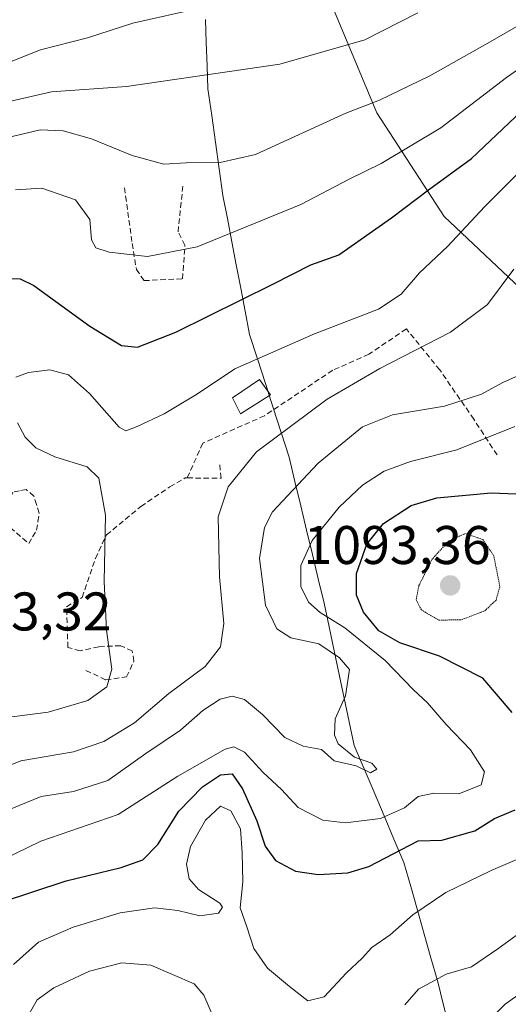
# Model space of a CAD drawing. Units: metres. Extents: x 583206 to 586631, y 4759011 to 4761367.
# Drawn here: x 583416 to 583506, y 4759622 to 4759803 of the extents above; entities that cross this region are included whole.
import ezdxf
from ezdxf.enums import TextEntityAlignment as Align

# ---------------------------------------------------------------- set-up
doc = ezdxf.new("R2010")
doc.units = ezdxf.units.M
doc.header["$MEASUREMENT"] = 0
doc.linetypes.add('TRAZOS2', pattern=[0.375, 0.25, -0.125])
doc.linetypes.add('TRAZOSX2', pattern=[1.5, 1, -0.5])
for name, color, linetype, lineweight in [('Arbolado forestal CxS', 92, 'Continuous', 0), ('Carátula', 7, 'Continuous', 5), ('Curva de nivel maestra', 36, 'Continuous', 30), ('Curva de nivel normal', 36, 'Continuous', 0), ('Curva de nivel normal depresión', 36, 'TRAZOS2', 0), ('Edificación', 1, 'Continuous', 13), ('Edificación Cxs', 1, 'Continuous', 13), ('Entidad de ámbito territorial', 19, 'Continuous', 0), ('Entidad de ámbito territorial CxS', 92, 'Continuous', 0), ('Municipio', 9, 'Continuous', 13), ('Municipio CxS', 142, 'Continuous', 0), ('Muro lineal', 1, 'TRAZOSX2', 13), ('Punto de cota en terreno', 7, 'Continuous', 0), ('Roquedo CxS', 135, 'Continuous', 0), ('Rótulo de punto de cota en terreno', 19, 'Continuous', 0)]:
    doc.layers.add(name, color=color, linetype=linetype, lineweight=lineweight)
doc.styles.add('Arial', font='txt', dxfattribs={"height": 0.2})

# ---------------------------------------------------------------- blocks, each defined once
blk = doc.blocks.new('*U167')
at = {"layer": 'Curva de nivel normal', "color": 36, "linetype": 'Continuous', "lineweight": 0}
blk.add_polyline3d([(583405.9, 4759662.66, 1115), (583415.88, 4759666.7, 1115), (583425.62, 4759668.36, 1115), (583431.17, 4759670.25, 1115), (583436.86, 4759673.69, 1115), (583443.19, 4759679.12, 1115), (583449.86, 4759684.04, 1115), (583452.66, 4759687.69, 1115), (583453.3, 4759691.97, 1115), (583452.48, 4759700.6, 1115), (583452.27, 4759711.63, 1115), (583454.11, 4759717.16, 1115), (583459.32, 4759723.64, 1115), (583472.32, 4759733.3, 1115), (583482.01, 4759738.97, 1115), (583495.04, 4759745.68, 1115), (583501.9, 4759750.75, 1115), (583506.7, 4759757.28, 1115)], dxfattribs=at)
blk = doc.blocks.new('*U169')
at = {"layer": 'Curva de nivel normal', "color": 36, "linetype": 'Continuous', "lineweight": 0}
blk.add_polyline3d([(583499.52, 4759616.26, 1085), (583505.13, 4759621.85, 1085), (583511.08, 4759626.12, 1085)], dxfattribs=at)
blk = doc.blocks.new('*U176')
at = {"layer": 'Curva de nivel normal', "color": 36, "linetype": 'Continuous', "lineweight": 0}
for points in [[(583416.93, 4759619.24, 1090), (583418.91, 4759622.67, 1090), (583421.97, 4759624.85, 1090), (583428.53, 4759627.92, 1090), (583434.52, 4759629.5, 1090), (583439.88, 4759629.04, 1090), (583447.81, 4759625.6, 1090), (583449.63, 4759623.51, 1090), (583451.58, 4759618.95, 1090)], [(583486.64, 4759621.75, 1090), (583489.18, 4759624.62, 1090), (583494.25, 4759627.4, 1090), (583498.95, 4759628.75, 1090), (583503.75, 4759632.06, 1090), (583509.86, 4759636.5, 1090)]]:
    blk.add_polyline3d(points, dxfattribs=at)
blk = doc.blocks.new('*U182')
at = {"layer": 'Curva de nivel normal', "color": 36, "linetype": 'Continuous', "lineweight": 0}
blk.add_polyline3d([(583410.46, 4759656.39, 1110), (583419.66, 4759660.12, 1110), (583425.64, 4759661.02, 1110), (583431.96, 4759663.06, 1110), (583438.92, 4759668.04, 1110), (583445.32, 4759672.32, 1110), (583449.46, 4759675.98, 1110), (583452.63, 4759678.06, 1110), (583454.86, 4759678.63, 1110), (583457.08, 4759677.97, 1110), (583460.42, 4759675.2, 1110), (583464.56, 4759670.98, 1110), (583467.94, 4759669.38, 1110), (583471.32, 4759668.77, 1110), (583473.6, 4759666.71, 1110), (583477.68, 4759665.79, 1110), (583480.32, 4759664.47, 1110), (583481.49, 4759665.17, 1110), (583480.55, 4759666.25, 1110), (583477.38, 4759667.34, 1110), (583474.35, 4759669.8, 1110), (583473.7, 4759671.42, 1110), (583473.78, 4759674.45, 1110), (583475.74, 4759678.66, 1110), (583476.45, 4759683.52, 1110), (583474.61, 4759685.69, 1110), (583470.82, 4759688.24, 1110), (583465.65, 4759689.36, 1110), (583463.07, 4759691, 1110), (583461, 4759695.36, 1110), (583459.88, 4759703.98, 1110), (583460.79, 4759709.71, 1110), (583462.25, 4759712.58, 1110), (583470.68, 4759721.54, 1110), (583478.86, 4759728.25, 1110), (583484.36, 4759730.42, 1110), (583493.96, 4759732.02, 1110), (583500.77, 4759734.24, 1110), (583504.7, 4759736.42, 1110), (583509.94, 4759738.76, 1110)], dxfattribs=at)
blk = doc.blocks.new('*U183')
at = {"layer": 'Curva de nivel normal', "color": 36, "linetype": 'Continuous', "lineweight": 0}
blk.add_polyline3d([(583414.55, 4759629.15, 1095), (583419.16, 4759633.28, 1095), (583425.53, 4759636.06, 1095), (583434.19, 4759638.71, 1095), (583440.53, 4759639.6, 1095), (583444.86, 4759639.09, 1095), (583448.86, 4759638.14, 1095), (583452.32, 4759638.62, 1095), (583453.04, 4759639.73, 1095), (583452.55, 4759640.49, 1095), (583448.64, 4759643.01, 1095), (583446.93, 4759644.92, 1095), (583446.45, 4759647.65, 1095), (583447.17, 4759650.88, 1095), (583449.95, 4759655.75, 1095), (583452.66, 4759658.35, 1095), (583454.61, 4759657.5, 1095), (583456.38, 4759654.17, 1095), (583456.67, 4759649.74, 1095), (583456.81, 4759644.41, 1095), (583456.33, 4759639.59, 1095), (583457.53, 4759636.08, 1095), (583458.83, 4759632.14, 1095), (583461.34, 4759628.46, 1095), (583465.39, 4759625.09, 1095), (583468.75, 4759622.44, 1095), (583471.8, 4759623.23, 1095), (583475.87, 4759627.64, 1095), (583478.78, 4759630.31, 1095), (583480.59, 4759632.31, 1095), (583483.96, 4759634.64, 1095), (583488.09, 4759638.31, 1095), (583494.21, 4759642.46, 1095), (583502.54, 4759646.49, 1095), (583507.29, 4759648.5, 1095)], dxfattribs=at)
blk = doc.blocks.new('*U184')
at = {"layer": 'Curva de nivel normal', "color": 36, "linetype": 'Continuous', "lineweight": 0}
blk.add_polyline3d([(583407.55, 4759646.03, 1105), (583419.62, 4759651.9, 1105), (583433.86, 4759656.78, 1105), (583444.86, 4759663.88, 1105), (583453.53, 4759668.83, 1105), (583455.14, 4759669.24, 1105), (583457.13, 4759668.3, 1105), (583460.48, 4759664.62, 1105), (583463.9, 4759661.42, 1105), (583466.98, 4759658.1, 1105), (583471.51, 4759655.76, 1105), (583475.71, 4759655.28, 1105), (583482.19, 4759656.07, 1105), (583486.56, 4759658.02, 1105), (583489.09, 4759660.14, 1105), (583491.98, 4759660.76, 1105), (583496.6, 4759660.62, 1105), (583500.69, 4759662.28, 1105), (583501.3, 4759664.69, 1105), (583498.73, 4759668.69, 1105), (583494.24, 4759673.36, 1105), (583490.82, 4759677.38, 1105), (583488.25, 4759679.79, 1105), (583482.99, 4759685.16, 1105), (583475.6, 4759691.18, 1105), (583471.03, 4759694, 1105), (583468.87, 4759695.94, 1105), (583467.46, 4759698.81, 1105), (583467.48, 4759702.66, 1105), (583469.58, 4759707.26, 1105), (583474.53, 4759713.43, 1105), (583478.86, 4759717.48, 1105), (583482.86, 4759720.05, 1105), (583487.7, 4759721.82, 1105), (583496.23, 4759724, 1105), (583506.89, 4759728.27, 1105)], dxfattribs=at)
blk = doc.blocks.new('*U196')
at = {"layer": 'Curva de nivel maestra', "color": 36, "linetype": 'Continuous', "lineweight": 30}
for points in [[(583412.18, 4759640.6, 1100), (583424.26, 4759644.58, 1100), (583434.41, 4759647.04, 1100), (583438.4, 4759648.47, 1100), (583441.16, 4759651.28, 1100), (583444.99, 4759657.39, 1100), (583449.35, 4759661.92, 1100), (583452.67, 4759664.08, 1100), (583454.81, 4759664.29, 1100), (583456.77, 4759661.53, 1100), (583459.38, 4759655.61, 1100), (583460.93, 4759650.99, 1100), (583462.84, 4759648.32, 1100), (583466.51, 4759646.37, 1100), (583470.68, 4759645.74, 1100), (583476.15, 4759646.05, 1100), (583480.04, 4759647.23, 1100), (583489.07, 4759651.96, 1100), (583493.43, 4759652.05, 1100), (583499.51, 4759653.8, 1100), (583503.18, 4759656.05, 1100), (583506.99, 4759657.66, 1100)], [(583506.44, 4759675.57, 1100), (583501, 4759681.92, 1100), (583493.04, 4759686, 1100), (583485.72, 4759688.41, 1100), (583481.87, 4759690.67, 1100), (583479.06, 4759694.1, 1100), (583477.73, 4759697.21, 1100), (583477.76, 4759701.21, 1100), (583479.66, 4759706.58, 1100), (583482.69, 4759710.44, 1100), (583487.8, 4759713.76, 1100), (583492.52, 4759715.16, 1100), (583502.57, 4759716.09, 1100), (583510.28, 4759715.73, 1100)]]:
    blk.add_polyline3d(points, dxfattribs=at)
blk = doc.blocks.new('5PATER')
at = {"layer": 'Carátula', "linetype": 'Continuous', "lineweight": 5}
h = blk.add_hatch(color=250, dxfattribs=at)
edge = h.paths.add_edge_path()
edge.add_ellipse((0, 0.01), major_axis=(-1.33, -1.34), ratio=0.999422, start_angle=0, end_angle=360)

msp = doc.modelspace()

# ---------------------------------------------------------------- linework, layer by layer
at = {"layer": 'Arbolado forestal CxS', "color": 92, "linetype": 'Continuous', "lineweight": 0}
for points in [[(583471.8683, 4759893.4619, 1160.6228), (583472.9143, 4759887.9705, 1161.456), (583477.5527, 4759873.2109, 1158.2682), (583474.8187, 4759857.4917, 1155.8385), (583470.0559, 4759834.6327, 1153.8304), (583471.9605, 4759808.9159, 1143.6614), (583481.4849, 4759786.0565, 1131.9494), (583493.8669, 4759767.0069, 1119.9655), (583510.0589, 4759751.7671, 1110.7327), (583527.2033, 4759746.0521, 1102.0075), (583537.6803, 4759727.9551, 1096.0098), (583540.3511, 4759726.4289, 1094.2689)], [(583687.1533, 4759727.8157, 1050.6721), (583668.8527, 4759740.7277, 1059.6446), (583639.4477, 4759732.9895, 1063.7441), (583610.2975, 4759729.8953, 1073.5272), (583591.1727, 4759729.3415, 1078.6995), (583581.4297, 4759735.4287, 1079.127), (583557.0709, 4759737.8639, 1084.0466), (583540.3511, 4759726.4289, 1094.2689), (583537.6803, 4759727.9551, 1096.0098), (583527.2033, 4759746.0521, 1102.0075), (583510.0589, 4759751.7671, 1110.7327), (583493.8669, 4759767.0069, 1119.9655), (583481.4849, 4759786.0565, 1131.9494), (583471.9605, 4759808.9159, 1143.6614)]]:
    msp.add_polyline3d(points, dxfattribs=at)
at = {"layer": 'Curva de nivel maestra', "color": 36, "linetype": 'Continuous', "lineweight": 30}
msp.add_polyline3d([(583412.78, 4759755.63, 1125), (583415.81, 4759755.47, 1125), (583418.3, 4759754.28, 1125), (583428.59, 4759746.76, 1125), (583434.44, 4759743.23, 1125), (583437.43, 4759742.88, 1125), (583444.46, 4759745.68, 1125), (583462.31, 4759754.54, 1125), (583469.32, 4759758.1, 1125), (583474.51, 4759759.92, 1125), (583479.03, 4759763.1, 1125), (583484.2, 4759766.75, 1125), (583491.03, 4759771.92, 1125), (583498.94, 4759777.68, 1125), (583508.15, 4759786.41, 1125), (583519, 4759794.83, 1125), (583524.57, 4759797.37, 1125), (583530.71, 4759798.88, 1125), (583536.53, 4759803.08, 1125), (583540.53, 4759807.75, 1125)], dxfattribs=at)
at = {"layer": 'Curva de nivel normal', "color": 36, "linetype": 'Continuous', "lineweight": 0}
for points in [[(583307.79, 4759806.75, 1140), (583306.6, 4759802.94, 1140), (583304.48, 4759799.7, 1140), (583303.66, 4759796.44, 1140), (583305.47, 4759791.92, 1140), (583314.3, 4759782.55, 1140), (583320.34, 4759778, 1140), (583340.94, 4759770.5, 1140), (583354.26, 4759766.86, 1140), (583362.38, 4759765.44, 1140), (583375.09, 4759764.06, 1140), (583381.68, 4759765.38, 1140), (583388.86, 4759769.78, 1140), (583396.02, 4759778.64, 1140), (583400.58, 4759782.82, 1140), (583408.28, 4759786.68, 1140), (583414.87, 4759788.39, 1140), (583421.56, 4759789.92, 1140), (583435.36, 4759790.92, 1140), (583463.64, 4759795.04, 1140), (583479.3, 4759799.52, 1140), (583489.02, 4759804.48, 1140)], [(583515.86, 4759807.04, 1135), (583501.96, 4759798.89, 1135), (583491.27, 4759792.9, 1135), (583481.96, 4759788.43, 1135), (583475.78, 4759786.03, 1135), (583459.12, 4759778.38, 1135), (583452.65, 4759776.95, 1135), (583446.34, 4759776.86, 1135), (583442.23, 4759776.6, 1135), (583436.41, 4759778.21, 1135), (583428.92, 4759781.29, 1135), (583423.68, 4759782.79, 1135), (583419.5, 4759782.93, 1135), (583414.33, 4759781.73, 1135)], [(583413.18, 4759795.17, 1145), (583419.53, 4759797.71, 1145), (583428.19, 4759799.87, 1145), (583436.53, 4759802.6, 1145), (583449.15, 4759805.43, 1145)], [(583523.35, 4759803.87, 1130), (583517.47, 4759800.98, 1130), (583505.36, 4759792.61, 1130), (583493.25, 4759783.33, 1130), (583482.26, 4759776.72, 1130), (583476.39, 4759773.88, 1130), (583467.49, 4759769.18, 1130), (583448.38, 4759761.37, 1130), (583439.27, 4759759.63, 1130), (583432.18, 4759760.42, 1130), (583429.7, 4759761.18, 1130), (583428.92, 4759762.7, 1130), (583428.63, 4759766.42, 1130), (583425.96, 4759770.08, 1130), (583419.79, 4759772.21, 1130), (583414.92, 4759771.9, 1130)], [(583415.01, 4759737.35, 1120), (583417.3, 4759738.26, 1120), (583421.27, 4759738.72, 1120), (583424.72, 4759737.83, 1120), (583428.56, 4759734.34, 1120), (583434.02, 4759728.16, 1120), (583435.26, 4759727.52, 1120), (583437.31, 4759728.31, 1120), (583442.33, 4759730.64, 1120), (583448.43, 4759734.31, 1120), (583455.31, 4759738.91, 1120), (583470, 4759745.38, 1120), (583481.79, 4759749.91, 1120), (583485.97, 4759752.66, 1120), (583489.36, 4759756.59, 1120), (583494.52, 4759761.45, 1120), (583501.4, 4759768.84, 1120), (583516.41, 4759783.94, 1120), (583526.08, 4759791.36, 1120), (583530.86, 4759793.7, 1120), (583535.19, 4759796.57, 1120), (583540.86, 4759799.96, 1120), (583547.44, 4759804.05, 1120)], [(583410.86, 4759674.36, 1120), (583420.97, 4759675.67, 1120), (583428.27, 4759677.83, 1120), (583431.77, 4759680.3, 1120), (583432.67, 4759683.57, 1120), (583431.67, 4759690.79, 1120), (583431.27, 4759699.72, 1120), (583431.49, 4759711.94, 1120), (583430.3, 4759718.75, 1120), (583428.1, 4759720.88, 1120), (583422.16, 4759722.67, 1120), (583418.65, 4759724.38, 1120), (583416.7, 4759726.31, 1120), (583415.31, 4759728.98, 1120)]]:
    msp.add_polyline3d(points, dxfattribs=at)
at = {"layer": 'Curva de nivel normal depresión', "color": 36, "linetype": 'TRAZOS2', "lineweight": 0}
msp.add_polyline3d([(583492.93, 4759692.6, 1095), (583497.11, 4759692.69, 1095), (583501.36, 4759694.33, 1095), (583503.45, 4759696.31, 1095), (583504.16, 4759698.84, 1095), (583503.03, 4759704.48, 1095), (583501, 4759707.45, 1095), (583497.83, 4759708.58, 1095), (583494.74, 4759707.22, 1095), (583491.68, 4759703.85, 1095), (583489.24, 4759698.98, 1095), (583488.73, 4759696.36, 1095), (583489.69, 4759694.49, 1095), (583492.93, 4759692.6, 1095)], dxfattribs=at)
at = {"layer": 'Edificación', "color": 1, "linetype": 'Continuous', "lineweight": 13}
msp.add_polyline3d([(583461.8901, 4759734.1101, 1117.4164), (583456.3901, 4759730.6501, 1117.2758), (583454.9201, 4759733.5401, 1118.1786), (583459.8501, 4759736.9201, 1118.2457), (583461.8901, 4759734.1101, 1117.4164)], dxfattribs=at)
at = {"layer": 'Edificación Cxs', "color": 1, "linetype": 'Continuous', "lineweight": 13}
msp.add_polyline3d([(583461.8901, 4759734.1101, 1117.4164), (583456.3901, 4759730.6501, 1117.2758), (583454.9201, 4759733.5401, 1118.1786), (583459.8501, 4759736.9201, 1118.2457), (583461.8901, 4759734.1101, 1117.4164)], close=True, dxfattribs=at)
at = {"layer": 'Entidad de ámbito territorial', "color": 19, "linetype": 'Continuous', "lineweight": 0}
msp.add_polyline3d([(583449.914, 4759803.288, 1143.6198), (583450.066, 4759799.022, 1142.0263), (583450.218, 4759794.756, 1140.4388), (583450.37, 4759790.49, 1139.0362), (583451.0625, 4759785.58, 1137.498), (583451.755, 4759780.67, 1136.0044), (583452.4475, 4759775.76, 1134.3806), (583453.14, 4759770.85, 1132.7145), (583453.9583, 4759766.5867, 1131.0222), (583454.7767, 4759762.3233, 1129.0733), (583455.595, 4759758.06, 1127.1966), (583456.4133, 4759753.7967, 1125.5394), (583457.2317, 4759749.5333, 1123.8916), (583458.05, 4759745.27, 1121.8714), (583459.502, 4759740.748, 1119.5825), (583460.954, 4759736.226, 1117.9463), (583462.406, 4759731.704, 1116.7028), (583463.858, 4759727.182, 1114.9894), (583465.31, 4759722.66, 1112.4688), (583466.3867, 4759718.17, 1110.0926), (583467.4633, 4759713.68, 1107.1919), (583468.54, 4759709.19, 1105.5448), (583469.6167, 4759704.7, 1103.836), (583470.6933, 4759700.21, 1102.9135), (583471.77, 4759695.72, 1103.4292), (583472.6933, 4759691.3533, 1106.0359), (583473.6167, 4759686.9867, 1109.1982), (583474.54, 4759682.62, 1110.5006), (583475.4633, 4759678.2533, 1110.0893), (583476.3867, 4759673.8867, 1109.3934), (583477.31, 4759669.52, 1109.5245), (583479.142, 4759665.208, 1109.2451), (583480.974, 4759660.896, 1108.0386), (583482.806, 4759656.584, 1104.821), (583484.638, 4759652.272, 1101.1786), (583486.47, 4759647.96, 1098.21), (583487.718, 4759643.562, 1096.2312), (583488.966, 4759639.164, 1094.9818), (583490.214, 4759634.766, 1093.4932), (583491.462, 4759630.368, 1091.675), (583492.71, 4759625.97, 1089.5584), (583493.722, 4759621.948, 1087.9117), (583494.734, 4759617.926, 1086.7351)], dxfattribs=at)
at = {"layer": 'Entidad de ámbito territorial CxS', "color": 92, "linetype": 'Continuous', "lineweight": 0}
msp.add_polyline3d([(583494.734, 4759617.926, 1086.7351), (583493.722, 4759621.948, 1087.9117), (583492.71, 4759625.97, 1089.5584), (583491.462, 4759630.368, 1091.675), (583490.214, 4759634.766, 1093.4932), (583488.966, 4759639.164, 1094.9818), (583487.718, 4759643.562, 1096.2312), (583486.47, 4759647.96, 1098.21), (583484.638, 4759652.272, 1101.1786), (583482.806, 4759656.584, 1104.821), (583480.974, 4759660.896, 1108.0386), (583479.142, 4759665.208, 1109.2451), (583477.31, 4759669.52, 1109.5245), (583476.3867, 4759673.8867, 1109.3934), (583475.4633, 4759678.2533, 1110.0893), (583474.54, 4759682.62, 1110.5006), (583473.6167, 4759686.9867, 1109.1982), (583472.6933, 4759691.3533, 1106.0359), (583471.77, 4759695.72, 1103.4292), (583470.6933, 4759700.21, 1102.9135), (583469.6167, 4759704.7, 1103.836), (583468.54, 4759709.19, 1105.5448), (583467.4633, 4759713.68, 1107.1919), (583466.3867, 4759718.17, 1110.0926), (583465.31, 4759722.66, 1112.4688), (583463.858, 4759727.182, 1114.9894), (583462.406, 4759731.704, 1116.7028), (583460.954, 4759736.226, 1117.9463), (583459.502, 4759740.748, 1119.5825), (583458.05, 4759745.27, 1121.8714), (583457.2317, 4759749.5333, 1123.8916), (583456.4133, 4759753.7967, 1125.5394), (583455.595, 4759758.06, 1127.1966), (583454.7767, 4759762.3233, 1129.0733), (583453.9583, 4759766.5867, 1131.0222), (583453.14, 4759770.85, 1132.7145), (583452.4475, 4759775.76, 1134.3806), (583451.755, 4759780.67, 1136.0044), (583451.0625, 4759785.58, 1137.498), (583450.37, 4759790.49, 1139.0362), (583450.218, 4759794.756, 1140.4388), (583450.066, 4759799.022, 1142.0263), (583449.914, 4759803.288, 1143.6198)], dxfattribs=at)
at = {"layer": 'Municipio', "color": 9, "linetype": 'Continuous', "lineweight": 13}
msp.add_polyline3d([(583449.914, 4759803.288, 1143.6198), (583450.066, 4759799.022, 1142.0263), (583450.218, 4759794.756, 1140.4388), (583450.37, 4759790.49, 1139.0362), (583451.0625, 4759785.58, 1137.498), (583451.755, 4759780.67, 1136.0044), (583452.4475, 4759775.76, 1134.3806), (583453.14, 4759770.85, 1132.7145), (583453.9583, 4759766.5867, 1131.0222), (583454.7767, 4759762.3233, 1129.0733), (583455.595, 4759758.06, 1127.1966), (583456.4133, 4759753.7967, 1125.5394), (583457.2317, 4759749.5333, 1123.8916), (583458.05, 4759745.27, 1121.8714), (583459.502, 4759740.748, 1119.5825), (583460.954, 4759736.226, 1117.9463), (583462.406, 4759731.704, 1116.7028), (583463.858, 4759727.182, 1114.9894), (583465.31, 4759722.66, 1112.4688), (583466.3867, 4759718.17, 1110.0926), (583467.4633, 4759713.68, 1107.1919), (583468.54, 4759709.19, 1105.5448), (583469.6167, 4759704.7, 1103.836), (583470.6933, 4759700.21, 1102.9135), (583471.77, 4759695.72, 1103.4292), (583472.6933, 4759691.3533, 1106.0359), (583473.6167, 4759686.9867, 1109.1982), (583474.54, 4759682.62, 1110.5006), (583475.4633, 4759678.2533, 1110.0893), (583476.3867, 4759673.8867, 1109.3934), (583477.31, 4759669.52, 1109.5245), (583479.142, 4759665.208, 1109.2451), (583480.974, 4759660.896, 1108.0386), (583482.806, 4759656.584, 1104.821), (583484.638, 4759652.272, 1101.1786), (583486.47, 4759647.96, 1098.21), (583487.718, 4759643.562, 1096.2312), (583488.966, 4759639.164, 1094.9818), (583490.214, 4759634.766, 1093.4932), (583491.462, 4759630.368, 1091.675), (583492.71, 4759625.97, 1089.5584), (583493.722, 4759621.948, 1087.9117), (583494.734, 4759617.926, 1086.7351)], dxfattribs=at)
msp.add_polyline3d([(583449.914, 4759803.288, 1143.6198), (583450.066, 4759799.022, 1142.0263), (583450.218, 4759794.756, 1140.4388), (583450.37, 4759790.49, 1139.0362), (583451.0625, 4759785.58, 1137.498), (583451.755, 4759780.67, 1136.0044), (583452.4475, 4759775.76, 1134.3806), (583453.14, 4759770.85, 1132.7145), (583453.9583, 4759766.5867, 1131.0222), (583454.7767, 4759762.3233, 1129.0733), (583455.595, 4759758.06, 1127.1966), (583456.4133, 4759753.7967, 1125.5394), (583457.2317, 4759749.5333, 1123.8916), (583458.05, 4759745.27, 1121.8714), (583459.502, 4759740.748, 1119.5825), (583460.954, 4759736.226, 1117.9463), (583462.406, 4759731.704, 1116.7028), (583463.858, 4759727.182, 1114.9894), (583465.31, 4759722.66, 1112.4688), (583466.3867, 4759718.17, 1110.0926), (583467.4633, 4759713.68, 1107.1919), (583468.54, 4759709.19, 1105.5448), (583469.6167, 4759704.7, 1103.836), (583470.6933, 4759700.21, 1102.9135), (583471.77, 4759695.72, 1103.4292), (583472.6933, 4759691.3533, 1106.0359), (583473.6167, 4759686.9867, 1109.1982), (583474.54, 4759682.62, 1110.5006), (583475.4633, 4759678.2533, 1110.0893), (583476.3867, 4759673.8867, 1109.3934), (583477.31, 4759669.52, 1109.5245), (583479.142, 4759665.208, 1109.2451), (583480.974, 4759660.896, 1108.0386), (583482.806, 4759656.584, 1104.821), (583484.638, 4759652.272, 1101.1786), (583486.47, 4759647.96, 1098.21), (583487.718, 4759643.562, 1096.2312), (583488.966, 4759639.164, 1094.9818), (583490.214, 4759634.766, 1093.4932), (583491.462, 4759630.368, 1091.675), (583492.71, 4759625.97, 1089.5584), (583493.722, 4759621.948, 1087.9117), (583494.734, 4759617.926, 1086.7351)], dxfattribs=at)
at = {"layer": 'Municipio CxS', "color": 142, "linetype": 'Continuous', "lineweight": 0}
for points in [[(583494.734, 4759617.926, 1086.7351), (583493.722, 4759621.948, 1087.9117), (583492.71, 4759625.97, 1089.5584), (583491.462, 4759630.368, 1091.675), (583490.214, 4759634.766, 1093.4932), (583488.966, 4759639.164, 1094.9818), (583487.718, 4759643.562, 1096.2312), (583486.47, 4759647.96, 1098.21), (583484.638, 4759652.272, 1101.1786), (583482.806, 4759656.584, 1104.821), (583480.974, 4759660.896, 1108.0386), (583479.142, 4759665.208, 1109.2451), (583477.31, 4759669.52, 1109.5245), (583476.3867, 4759673.8867, 1109.3934), (583475.4633, 4759678.2533, 1110.0893), (583474.54, 4759682.62, 1110.5006), (583473.6167, 4759686.9867, 1109.1982), (583472.6933, 4759691.3533, 1106.0359), (583471.77, 4759695.72, 1103.4292), (583470.6933, 4759700.21, 1102.9135), (583469.6167, 4759704.7, 1103.836), (583468.54, 4759709.19, 1105.5448), (583467.4633, 4759713.68, 1107.1919), (583466.3867, 4759718.17, 1110.0926), (583465.31, 4759722.66, 1112.4688), (583463.858, 4759727.182, 1114.9894), (583462.406, 4759731.704, 1116.7028), (583460.954, 4759736.226, 1117.9463), (583459.502, 4759740.748, 1119.5825), (583458.05, 4759745.27, 1121.8714), (583457.2317, 4759749.5333, 1123.8916), (583456.4133, 4759753.7967, 1125.5394), (583455.595, 4759758.06, 1127.1966), (583454.7767, 4759762.3233, 1129.0733), (583453.9583, 4759766.5867, 1131.0222), (583453.14, 4759770.85, 1132.7145), (583452.4475, 4759775.76, 1134.3806), (583451.755, 4759780.67, 1136.0044), (583451.0625, 4759785.58, 1137.498), (583450.37, 4759790.49, 1139.0362), (583450.218, 4759794.756, 1140.4388), (583450.066, 4759799.022, 1142.0263), (583449.914, 4759803.288, 1143.6198)], [(583449.914, 4759803.288, 1143.6198), (583450.066, 4759799.022, 1142.0263), (583450.218, 4759794.756, 1140.4388), (583450.37, 4759790.49, 1139.0362), (583451.0625, 4759785.58, 1137.498), (583451.755, 4759780.67, 1136.0044), (583452.4475, 4759775.76, 1134.3806), (583453.14, 4759770.85, 1132.7145), (583453.9583, 4759766.5867, 1131.0222), (583454.7767, 4759762.3233, 1129.0733), (583455.595, 4759758.06, 1127.1966), (583456.4133, 4759753.7967, 1125.5394), (583457.2317, 4759749.5333, 1123.8916), (583458.05, 4759745.27, 1121.8714), (583459.502, 4759740.748, 1119.5825), (583460.954, 4759736.226, 1117.9463), (583462.406, 4759731.704, 1116.7028), (583463.858, 4759727.182, 1114.9894), (583465.31, 4759722.66, 1112.4688), (583466.3867, 4759718.17, 1110.0926), (583467.4633, 4759713.68, 1107.1919), (583468.54, 4759709.19, 1105.5448), (583469.6167, 4759704.7, 1103.836), (583470.6933, 4759700.21, 1102.9135), (583471.77, 4759695.72, 1103.4292), (583472.6933, 4759691.3533, 1106.0359), (583473.6167, 4759686.9867, 1109.1982), (583474.54, 4759682.62, 1110.5006), (583475.4633, 4759678.2533, 1110.0893), (583476.3867, 4759673.8867, 1109.3934), (583477.31, 4759669.52, 1109.5245), (583479.142, 4759665.208, 1109.2451), (583480.974, 4759660.896, 1108.0386), (583482.806, 4759656.584, 1104.821), (583484.638, 4759652.272, 1101.1786), (583486.47, 4759647.96, 1098.21), (583487.718, 4759643.562, 1096.2312), (583488.966, 4759639.164, 1094.9818), (583490.214, 4759634.766, 1093.4932), (583491.462, 4759630.368, 1091.675), (583492.71, 4759625.97, 1089.5584), (583493.722, 4759621.948, 1087.9117), (583494.734, 4759617.926, 1086.7351)]]:
    msp.add_polyline3d(points, dxfattribs=at)
at = {"layer": 'Muro lineal', "color": 1, "linetype": 'TRAZOSX2', "lineweight": 13}
for points in [[(583435.0101, 4759772.2501, 1132.4864), (583436.4201, 4759762.0101, 1130.3569), (583437.1901, 4759757.2201, 1129.4735), (583438.6001, 4759755.1701, 1129.1362), (583445.7101, 4759755.4901, 1128.6508), (583446.1401, 4759761.6901, 1130.2976), (583444.8701, 4759764.1301, 1131.0209), (583445.7601, 4759772.5801, 1133.5624)], [(583503.6201, 4759723.0401, 1103.1901), (583499.3401, 4759729.6401, 1107.1709), (583493.0701, 4759738.7201, 1112.7935), (583486.9201, 4759746.2701, 1116.8499), (583480.0101, 4759741.5901, 1115.9321), (583473.3501, 4759738.6501, 1116.7805), (583460.8001, 4759730.2701, 1116.5215), (583449.4201, 4759725.2201, 1117.4876), (583446.5701, 4759718.8101, 1117.5248)], [(583446.5701, 4759718.8101, 1117.5248), (583452.8001, 4759718.7501, 1115.5851), (583452.5501, 4759721.3201, 1116.1259)], [(583427.9101, 4759683.3601, 1120.5986), (583431.5501, 4759681.6301, 1119.7726), (583435.3901, 4759682.1401, 1118.9396), (583436.7501, 4759685.0801, 1119.0065), (583436.4201, 4759686.9401, 1119.0239), (583434.3001, 4759687.9001, 1119.4394), (583430.2801, 4759687.7201, 1120.1863), (583426.8201, 4759686.9401, 1120.6325), (583424.5801, 4759687.5901, 1120.9276), (583424.3201, 4759695.0801, 1121.1001), (583427.2101, 4759696.8001, 1120.7639), (583429.6401, 4759703.9701, 1120.3433), (583431.6901, 4759708.3101, 1119.8994), (583438.0301, 4759713.5601, 1118.9028), (583443.3401, 4759717.1501, 1118.0287), (583446.2101, 4759718.8101, 1117.6027), (583446.5701, 4759718.8101, 1117.5248)], [(583413.7201, 4759711.1201, 1122.8793), (583413.9601, 4759709.6601, 1122.8794), (583415.0901, 4759708.6901, 1122.7567), (583416.2301, 4759707.7201, 1122.6393), (583417.3601, 4759706.7501, 1122.492), (583418.0701, 4759707.9701, 1122.3418), (583418.8101, 4759709.1801, 1122.196), (583419.0501, 4759710.7601, 1122.1298), (583419.3001, 4759712.3301, 1122.0637), (583418.8101, 4759713.9101, 1122.1108), (583418.3201, 4759715.4801, 1122.1744), (583416.8701, 4759716.6901, 1122.4681), (583415.6601, 4759716.4501, 1122.6753), (583414.4401, 4759716.2101, 1122.8606), (583413.8401, 4759714.6301, 1122.8729), (583413.2401, 4759713.0501, 1122.9008)]]:
    msp.add_polyline3d(points, dxfattribs=at)
at = {"layer": 'Roquedo CxS', "color": 135, "linetype": 'Continuous', "lineweight": 0}
for points in [[(583471.8683, 4759893.4619, 1160.6228), (583472.9143, 4759887.9705, 1161.456), (583477.5527, 4759873.2109, 1158.2682), (583474.8187, 4759857.4917, 1155.8385), (583470.0559, 4759834.6327, 1153.8304), (583471.9605, 4759808.9159, 1143.6614), (583481.4849, 4759786.0565, 1131.9494), (583493.8669, 4759767.0069, 1119.9655), (583510.0589, 4759751.7671, 1110.7327), (583527.2033, 4759746.0521, 1102.0075), (583537.6803, 4759727.9551, 1096.0098), (583540.3511, 4759726.4289, 1094.2689)], [(583471.9605, 4759808.9159, 1143.6614), (583481.4849, 4759786.0565, 1131.9494), (583493.8669, 4759767.0069, 1119.9655), (583510.0589, 4759751.7671, 1110.7327), (583527.2033, 4759746.0521, 1102.0075), (583537.6803, 4759727.9551, 1096.0098), (583540.3511, 4759726.4289, 1094.2689), (583533.9307, 4759722.0379, 1097.0285), (583519.3145, 4759708.6473, 1095.2587), (583522.9681, 4759687.9517, 1089.5487), (583546.1089, 4759675.7773, 1081.3218), (583568.0311, 4759691.6027, 1087.1415), (583574.9819, 4759685.8129, 1081.3089), (583582.6471, 4759679.4285, 1074.1192), (583599.6963, 4759659.9505, 1058.8189), (583620.4013, 4759635.6025, 1054.1955), (583633.7979, 4759617.3415, 1053.5811)]]:
    msp.add_polyline3d(points, dxfattribs=at)

# ---------------------------------------------------------------- block references
at = {"layer": 'Curva de nivel maestra', "color": 36, "linetype": 'Continuous', "lineweight": 30}
msp.add_blockref('*U196', (0, 0), dxfattribs=at)
at = {"layer": 'Curva de nivel normal', "color": 36, "linetype": 'Continuous', "lineweight": 0}
for name in ['*U169', '*U176', '*U183', '*U184', '*U182', '*U167']:
    msp.add_blockref(name, (0, 0), dxfattribs=at)
at = {"layer": 'Punto de cota en terreno', "linetype": 'Continuous', "lineweight": 0}
msp.add_blockref('5PATER', (583495, 4759699, 1093.36), dxfattribs=at)

# ---------------------------------------------------------------- texts
at = {"layer": 'Rótulo de punto de cota en terreno', "color": 19, "linetype": 'Continuous', "lineweight": 0, "style": 'Arial'}
for s, p in [('1093,36', (583467.9917, 4759700.7639)), ('1123,32', (583398.1839, 4759688.5239))]:
    msp.add_text(s, height=7, dxfattribs=at).set_placement(p, align=Align.BOTTOM_LEFT)

doc.saveas('drawing.dxf')
